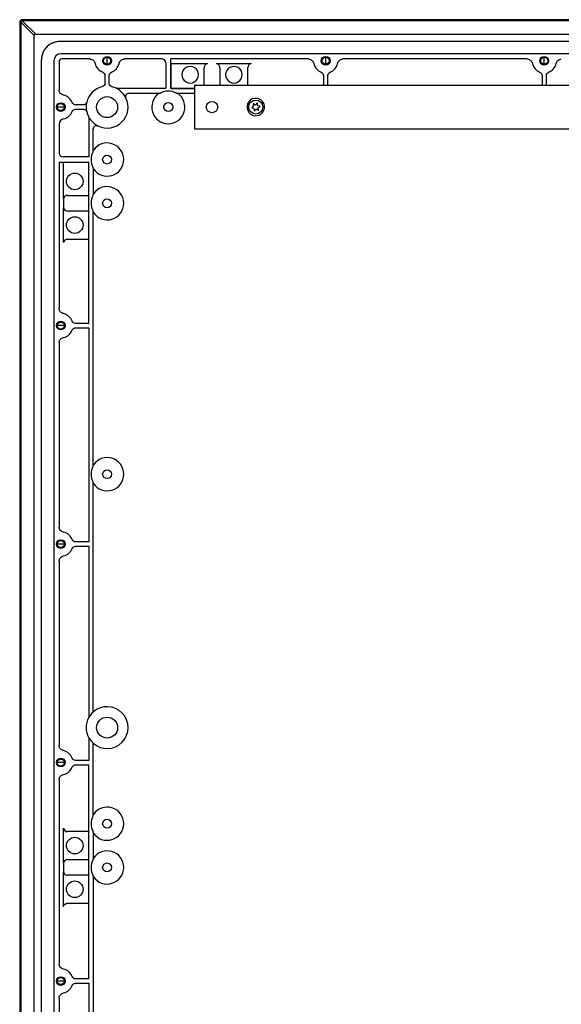
# Model space of a CAD drawing. Extents: x 547 to 4829, y 93 to 3374.
# Drawn here: x 3848 to 4158, y 2791 to 3354 of the extents above; entities that cross this region are included whole.
import ezdxf

# ---------------------------------------------------------------- set-up
doc = ezdxf.new("R2010")
doc.units = 0
doc.header["$MEASUREMENT"] = 0
doc.layers.add('1', color=7, linetype='CONTINUOUS')
doc.layers.add('2', color=7, linetype='CONTINUOUS')

msp = doc.modelspace()

# ---------------------------------------------------------------- linework, layer by layer
at = {"layer": '1', "color": 7, "linetype": 'Continuous'}
for p, q in [((3848.21, 3352.8), (3848.86, 3352.81)), ((3848.86, 3352.81), (3849.71, 3353.66)), ((3849.71, 3353.66), (3849.71, 3354.3)), ((3937.65, 3312.35), (3948.21, 3312.35)), ((3870.71, 3272.83), (3887.71, 3272.83)), ((3890.21, 3098.82), (3890.36, 3099.63)), ((3890.36, 3088.96), (3890.21, 3089.77))]:
    msp.add_line(p, q, dxfattribs=at)
for centre, radius in [((3898.21, 3330.8), 2.5), ((3898.21, 3330.8), 2.02), ((4023.21, 3330.83), 2.5), ((4023.21, 3330.83), 2.02), ((4148.21, 3330.83), 2.5), ((4148.21, 3330.83), 2.02), ((3871.71, 3304.33), 2.5), ((3958.2, 3304.33), 3.25), ((3871.71, 3304.33), 2.02), ((3871.71, 3179.33), 2.5), ((3871.71, 3179.33), 2.02), ((3871.71, 3054.33), 2.5), ((3871.71, 3054.33), 2.02), ((3871.71, 2929.33), 2.5), ((3871.71, 2929.33), 2.02), ((3871.71, 2804.33), 2.5), ((3871.71, 2804.33), 2.02)]:
    msp.add_circle(centre, radius, dxfattribs=at)
for centre, radius, start, end in [((3849.71, 3352.8), 1.5, 89.9969, 180), ((3857.37, 3345.17), 0.85, 89.9993, 180), ((3871.21, 3331.33), 10.53, 90.0175, 180), ((3871.71, 3330.83), 4, 90.0001, 180), ((3872.45, 3330.09), 1.73, 89.9983, 180), ((3929.4, 3329.54), 2.31, 0, 81.7966), ((3956, 3326.95), 2.28, 98.1585, 180), ((3960.43, 3326.95), 2.28, 0, 81.8418), ((3981, 3326.95), 2.28, 98.1585, 180), ((3898.21, 3304.3), 11.98, 103.4373, 166.5624), ((3898.21, 3304.3), 11.98, 244.4761, 25.7137), ((3873.67, 3294.58), 2.96, 96.5646, 180), ((3892.22, 3291.66), 2, 64.8906, 180), ((3873, 3278.14), 2.31, 188.206, 270), ((3875.57, 3251.51), 2.29, 90, 170.4929), ((3875.57, 3247.08), 2.28, 188.1593, 270), ((3875.57, 3226.51), 2.28, 90, 171.8378), ((3898.21, 2949.33), 11.98, 228.1088, 131.8905), ((3898.21, 2949.33), 11.98, 151.208, 208.7924), ((3875.57, 2892.11), 2.28, 188.1596, 270), ((3875.57, 2871.54), 2.29, 90, 170.4871), ((3875.57, 2867.11), 2.28, 188.1599, 270)]:
    msp.add_arc(centre, radius, start, end, dxfattribs=at)
at = {"layer": '2', "color": 7, "linetype": 'Continuous'}
for p, q in [((3848.21, 3352.8), (3848.21, 2150.81)), ((3848.86, 3352.81), (3848.86, 2150.81)), ((3856.52, 3345.17), (3848.86, 3352.81)), ((4551.71, 3354.3), (3849.71, 3354.3)), ((4551.71, 3353.66), (3849.71, 3353.66)), ((3849.71, 3353.66), (3857.37, 3346.02)), ((3857.37, 3346.02), (4480.71, 3346.02)), ((3856.52, 2158.49), (3856.52, 3345.17)), ((4480.71, 3341.86), (3871.21, 3341.86)), ((4480.71, 3334.83), (3871.71, 3334.83)), ((3860.68, 2172.33), (3860.68, 3331.33)), ((3867.71, 3330.83), (3867.71, 2172.83)), ((3870.71, 3330.09), (3870.71, 3314.08)), ((3888.46, 3331.83), (3872.45, 3331.83)), ((3898.21, 3328.77), (3898.21, 3332.82)), ((3929.73, 3331.83), (3907.96, 3331.83)), ((3931.71, 3329.54), (3931.71, 3314.85)), ((4013.46, 3331.83), (3934.71, 3331.83)), ((3934.71, 3314.88), (3934.71, 3331.83)), ((3934.79, 3329.21), (3955.67, 3329.21)), ((3934.79, 3314.94), (3934.79, 3329.21)), ((3960.76, 3329.21), (3980.67, 3329.21)), ((4023.21, 3328.8), (4023.21, 3332.85)), ((4138.46, 3331.83), (4032.96, 3331.83)), ((4148.21, 3328.8), (4148.21, 3332.85)), ((3953.71, 3316.84), (3953.71, 3326.95)), ((3962.71, 3326.95), (3962.71, 3316.84)), ((3978.71, 3316.84), (3978.71, 3326.95)), ((3896.96, 3322.4), (3896.96, 3317.9)), ((3899.46, 3317.9), (3899.46, 3322.4)), ((4021.96, 3322.43), (4021.96, 3316.84)), ((4024.46, 3316.84), (4024.46, 3322.43)), ((4146.96, 3322.43), (4146.96, 3316.84)), ((4149.46, 3316.84), (4149.46, 3322.43)), ((3931.71, 3314.85), (3904.39, 3314.85)), ((3910.82, 3312.35), (3928.78, 3312.35)), ((3934.79, 3314.94), (3934.71, 3314.88)), ((3934.71, 3314.88), (3948.21, 3314.88)), ((3948.21, 3314.94), (3934.79, 3314.94)), ((3948.21, 3316.84), (4458.21, 3316.84)), ((3948.21, 3316.84), (3948.21, 3291.8)), ((3983.92, 3306.5), (3983.29, 3305.82)), ((3873.74, 3304.33), (3869.69, 3304.33)), ((3884.61, 3305.58), (3880.11, 3305.58)), ((3880.11, 3303.08), (3884.61, 3303.08)), ((3981.78, 3304.63), (3980.97, 3304.17)), ((3981.02, 3303.85), (3981.92, 3303.63)), ((3981.7, 3306.01), (3981.97, 3305.12)), ((3982.76, 3305.75), (3981.96, 3306.21)), ((3982.25, 3303.22), (3982.25, 3302.29)), ((3982.55, 3302.17), (3983.19, 3302.85)), ((3983.71, 3302.92), (3984.51, 3302.46)), ((3984.22, 3305.45), (3984.22, 3306.38)), ((3984.77, 3302.66), (3984.49, 3303.61)), ((3985.45, 3304.82), (3984.55, 3305.04)), ((3984.7, 3304.04), (3985.5, 3304.5)), ((3887.71, 3298.05), (3887.71, 3275.83)), ((3887.71, 3298.02), (3887.71, 3275.8)), ((3870.71, 3294.58), (3870.71, 3277.81)), ((3890.21, 3278.82), (3890.21, 3291.66)), ((3870.71, 3272.83), (3870.71, 3189.08)), ((3887.71, 3275.83), (3873, 3275.83)), ((3873.31, 3251.84), (3873.31, 3272.72)), ((3873.31, 3272.72), (3887.64, 3272.72)), ((3887.64, 3272.72), (3887.64, 3253.8)), ((3887.71, 3180.58), (3887.71, 3272.83)), ((3890.36, 3254.63), (3890.36, 3268.97)), ((3873.31, 3251.89), (3873.31, 3246.76)), ((3875.57, 3253.8), (3887.64, 3253.8)), ((3873.31, 3226.84), (3873.31, 3246.76)), ((3887.64, 3244.8), (3875.57, 3244.8)), ((3887.64, 3244.8), (3887.64, 3228.8)), ((3890.21, 3098.82), (3890.21, 3244.77)), ((3875.57, 3228.8), (3887.64, 3228.8)), ((3873.74, 3179.33), (3869.69, 3179.33)), ((3887.71, 3180.58), (3880.11, 3180.58)), ((3880.11, 3178.08), (3887.71, 3178.08)), ((3887.71, 3178.08), (3887.71, 3055.58)), ((3870.71, 3169.58), (3870.71, 3064.08)), ((3890.21, 2958.25), (3890.21, 3089.77)), ((3873.74, 3054.33), (3869.69, 3054.33)), ((3887.71, 3055.58), (3880.11, 3055.58)), ((3880.11, 3053.08), (3887.71, 3053.08)), ((3887.71, 3053.08), (3887.71, 2955.1)), ((3870.71, 3044.58), (3870.71, 2939.08)), ((3887.71, 2943.56), (3887.71, 2930.58)), ((3890.21, 2898.85), (3890.21, 2940.41)), ((3873.74, 2929.33), (3869.69, 2929.33)), ((3887.71, 2930.58), (3880.11, 2930.58)), ((3880.11, 2928.08), (3887.71, 2928.08)), ((3887.71, 2805.58), (3887.71, 2928.08)), ((3870.71, 2919.58), (3870.71, 2814.08)), ((3873.31, 2871.92), (3873.31, 2891.79)), ((3887.64, 2889.83), (3875.57, 2889.83)), ((3887.64, 2889.83), (3887.64, 2873.83)), ((3890.36, 2874.66), (3890.36, 2889)), ((3875.57, 2873.83), (3887.64, 2873.83)), ((3873.31, 2871.92), (3873.31, 2866.79)), ((3873.31, 2846.87), (3873.31, 2866.79)), ((3887.64, 2864.83), (3875.57, 2864.83)), ((3887.64, 2864.83), (3887.64, 2848.83)), ((3890.36, 2589.32), (3890.36, 2863.97)), ((3875.57, 2848.83), (3887.64, 2848.83)), ((3875.57, 2848.83), (3875.62, 2848.82)), ((3887.71, 2805.58), (3880.11, 2805.58)), ((3873.74, 2804.33), (3869.69, 2804.33)), ((3880.11, 2803.08), (3887.71, 2803.08)), ((3887.71, 2803.08), (3887.71, 2700.58)), ((3870.71, 2794.58), (3870.71, 2709.08))]:
    msp.add_line(p, q, dxfattribs=at)
at = {"layer": '2', "color": 253, "linetype": 'Continuous'}
msp.add_line((3948.21, 3291.8), (4458.21, 3291.8), dxfattribs=at)
at = {"layer": '2', "color": 7, "linetype": 'Continuous'}
msp.add_lwpolyline([(3873.31, 2846.87), (3873.32, 2846.96, -0.01459), (3873.32, 2847.06, -0.013881), (3873.34, 2847.16, -0.013664), (3873.36, 2847.25, -0.014191), (3873.38, 2847.35, -0.014394), (3873.41, 2847.45, -0.014481), (3873.45, 2847.55, -0.01448), (3873.49, 2847.64, -0.014576), (3873.54, 2847.74, -0.014537), (3873.6, 2847.83, -0.014521), (3873.66, 2847.92, -0.014405), (3873.73, 2848.01, -0.014309), (3873.81, 2848.1, -0.01415), (3873.89, 2848.18, -0.014009), (3873.97, 2848.26, -0.013776), (3874.06, 2848.33, -0.013502), (3874.16, 2848.4, -0.013361), (3874.26, 2848.46, -0.01332), (3874.36, 2848.52, -0.012782), (3874.46, 2848.58, -0.011848), (3874.57, 2848.63, -0.012583), (3874.68, 2848.67, -0.014277), (3874.79, 2848.71, -0.011081), (3874.9, 2848.74, -0.00477), (3875, 2848.77, -0.014336), (3875.13, 2848.79, -0.023637), (3875.32, 2848.81, -0.011973), (3875.57, 2848.83, -0.006551)], format="xyb", dxfattribs=at)
for centre, radius in [((3898.21, 3304.3), 5.99), ((3933.21, 3304.3), 2.55), ((3983.21, 3304.35), 4), ((3898.21, 3274.3), 2.55), ((3879.71, 3261.8), 4.75), ((3898.21, 3249.3), 2.55), ((3879.71, 3236.8), 4.75), ((3898.21, 3094.3), 2.55), ((3898.21, 2949.33), 5.99), ((3898.21, 2894.33), 2.55), ((3879.71, 2881.83), 4.75), ((3898.21, 2869.33), 2.55), ((3879.71, 2856.83), 4.75)]:
    msp.add_circle(centre, radius, dxfattribs=at)
for centre, radius, start, end in [((3898.21, 3330.8), 7, 193.39, 248.8315), ((3898.21, 3330.8), 7, 291.1685, 346.61), ((4023.21, 3330.83), 7, 193.39, 248.8315), ((4023.21, 3330.83), 7, 291.1685, 346.61), ((4148.21, 3330.83), 7, 193.39, 248.8315), ((4148.21, 3330.83), 7, 291.1685, 346.61), ((3945.71, 3322.81), 4.75, 89.9997, 270.0002), ((3945.71, 3322.81), 4.75, 269.9997, 90.0002), ((3970.71, 3322.81), 4.75, 89.9997, 270.0002), ((3970.71, 3322.81), 4.75, 269.9997, 90.0002), ((3898.21, 3304.3), 11.98, 25.6684, 76.5608), ((3933.21, 3304.3), 9.49, 123.6591, 56.3409), ((3933.21, 3304.3), 9.19, 61.1345, 118.8655), ((3871.71, 3304.33), 7, 21.1685, 76.61), ((3898.21, 3304.3), 11.98, 166.5624, 193.4376), ((3983.21, 3304.35), 5, 98.352, 278.3524), ((3983.21, 3304.35), 5, 278.352, 98.3525), ((3984.05, 3306.38), 0.174, 0, 136.7044), ((3871.71, 3304.33), 7, 283.39, 338.8315), ((3898.21, 3304.3), 11.98, 193.4392, 244.5588), ((3981.06, 3304.01), 0.174, 120, 256.7043), ((3981.87, 3306.06), 0.174, 60, 196.7044), ((3981.56, 3305), 0.426, 300, 16.7044), ((3981.83, 3303.22), 0.426, 0, 76.7044), ((3982.43, 3302.29), 0.174, 179.9996, 316.7046), ((3982.98, 3306.12), 0.426, 240, 316.7044), ((3983.5, 3302.55), 0.426, 60, 136.7044), ((3984.65, 3305.45), 0.426, 180, 256.7044), ((3984.91, 3303.67), 0.426, 120, 188.3522), ((3984.6, 3302.61), 0.174, 240.0002, 16.7048), ((3985.41, 3304.65), 0.174, 300, 76.7044), ((3898.21, 3274.3), 9.19, 150.4954, 209.5046), ((3898.21, 3274.3), 9.49, 214.1998, 145.8002), ((3898.21, 3249.3), 9.49, 214.1998, 145.8002), ((3898.21, 3249.3), 9.19, 150.4954, 209.5046), ((3871.71, 3179.33), 7, 21.1685, 76.61), ((3871.71, 3179.33), 7, 283.39, 338.8315), ((3898.21, 3094.3), 9.49, 214.1998, 145.8002), ((3898.21, 3094.3), 9.19, 150.4954, 209.5046), ((3871.71, 3054.33), 7, 21.1685, 76.61), ((3871.71, 3054.33), 7, 283.39, 338.8315), ((3898.21, 2949.33), 11.98, 131.8908, 151.208), ((3898.21, 2949.33), 11.98, 208.792, 228.1092), ((3871.71, 2929.33), 7, 21.1685, 76.61), ((3871.71, 2929.33), 7, 283.39, 338.8315), ((3898.21, 2894.33), 9.49, 214.1998, 145.8002), ((3898.21, 2894.33), 9.19, 150.4954, 209.5046), ((3898.21, 2869.33), 9.49, 214.1998, 145.8002), ((3898.21, 2869.33), 9.19, 150.4954, 209.5046), ((3871.71, 2804.33), 7, 21.1685, 76.61), ((3871.71, 2804.33), 7, 283.39, 338.8315)]:
    msp.add_arc(centre, radius, start, end, dxfattribs=at)
at = {"layer": '2', "color": 59, "linetype": 'Continuous'}
msp.add_open_spline([(3871.21, 3341.86), (3870.66, 3341.85), (3869.53, 3341.77), (3867.8, 3341.34), (3866.08, 3340.58), (3864.75, 3339.68), (3863.67, 3338.71), (3862.59, 3337.47), (3861.53, 3335.7), (3860.82, 3333.47), (3860.68, 3332.03), (3860.68, 3331.33)], degree=3, knots=[0, 0, 0, 0, 1.73653, 3.47306, 5.209589, 6.946119, 7.893317, 9.156248, 11.366377, 13.576506, 15.786634, 15.786634, 15.786634, 15.786634], dxfattribs=at)
at = {"layer": '2', "color": 7, "linetype": 'Continuous'}
for points, knots in [([(3888.46, 3331.8), (3889.18, 3331.8), (3889.87, 3331.49), (3890.89, 3330.52), (3891.24, 3329.87), (3891.4, 3329.18)], [0, 0, 0, 0, 0.5, 0.5, 1, 1, 1, 1]), ([(3905.02, 3329.18), (3905.19, 3329.87), (3905.53, 3330.51), (3906.56, 3331.49), (3907.25, 3331.8), (3907.96, 3331.8)], [0, 0, 0, 0, 0.5, 0.5, 1, 1, 1, 1]), ([(4013.46, 3331.83), (4014.18, 3331.83), (4014.87, 3331.52), (4015.89, 3330.55), (4016.24, 3329.9), (4016.4, 3329.2)], [0, 0, 0, 0, 0.5, 0.5, 1, 1, 1, 1]), ([(4030.02, 3329.2), (4030.19, 3329.9), (4030.53, 3330.54), (4031.56, 3331.52), (4032.25, 3331.83), (4032.96, 3331.83)], [0, 0, 0, 0, 0.5, 0.5, 1, 1, 1, 1]), ([(4138.46, 3331.83), (4139.18, 3331.83), (4139.87, 3331.52), (4140.89, 3330.55), (4141.24, 3329.9), (4141.4, 3329.2)], [0, 0, 0, 0, 0.5, 0.5, 1, 1, 1, 1]), ([(4155.02, 3329.2), (4155.19, 3329.9), (4155.53, 3330.54), (4156.56, 3331.52), (4157.25, 3331.83), (4157.96, 3331.83)], [0, 0, 0, 0, 0.5, 0.5, 1, 1, 1, 1]), ([(3896.96, 3317.9), (3896.96, 3317.45), (3896.81, 3317.01), (3896.26, 3316.31), (3895.87, 3316.05), (3895.43, 3315.95)], [0, 0, 0, 0, 0.5, 0.5, 1, 1, 1, 1]), ([(3901, 3315.95), (3900.56, 3316.05), (3900.17, 3316.3), (3899.62, 3317.01), (3899.46, 3317.45), (3899.46, 3317.9)], [0, 0, 0, 0, 0.5, 0.5, 1, 1, 1, 1]), ([(3873.34, 3311.14), (3872.64, 3311.3), (3872, 3311.64), (3871.02, 3312.67), (3870.71, 3313.36), (3870.71, 3314.08)], [0, 0, 0, 0, 0.5, 0.5, 1, 1, 1, 1]), ([(3904.39, 3314.85), (3904.2, 3314.85), (3904, 3314.87), (3903.7, 3314.96), (3903.59, 3315), (3903.49, 3315.06)], [0, 0, 0, 0, 0.0005734427, 0.0005734427, 0.000923278, 0.000923278, 0.000923278, 0.000923278]), ([(3909.01, 3309.49), (3908.72, 3310.1), (3908.76, 3310.84), (3909.49, 3311.99), (3910.14, 3312.35), (3910.82, 3312.35)], [0, 0, 0, 0, 0.5, 0.5, 1, 1, 1, 1]), ([(3886.56, 3307.11), (3886.46, 3306.67), (3886.21, 3306.28), (3885.5, 3305.73), (3885.06, 3305.58), (3884.61, 3305.58)], [0, 0, 0, 0, 0.5, 0.5, 1, 1, 1, 1]), ([(3884.61, 3303.08), (3885.06, 3303.08), (3885.5, 3302.92), (3886.21, 3302.37), (3886.46, 3301.98), (3886.56, 3301.54)], [0, 0, 0, 0, 0.5, 0.5, 1, 1, 1, 1]), ([(3887.5, 3298.94), (3887.59, 3298.75), (3887.66, 3298.54), (3887.71, 3298.23), (3887.71, 3298.13), (3887.71, 3298.02)], [0, 0, 0, 0, 0.0006256021, 0.0006256021, 0.0009357289, 0.0009357289, 0.0009357289, 0.0009357289]), ([(3873.34, 3186.14), (3872.64, 3186.3), (3872, 3186.65), (3871.02, 3187.67), (3870.71, 3188.36), (3870.71, 3189.08)], [0, 0, 0, 0, 0.5, 0.5, 1, 1, 1, 1]), ([(3870.71, 3169.58), (3870.71, 3170.29), (3871.02, 3170.98), (3871.99, 3172), (3872.64, 3172.35), (3873.34, 3172.52)], [0, 0, 0, 0, 0.5, 0.5, 1, 1, 1, 1]), ([(3873.34, 3061.14), (3872.64, 3061.3), (3872, 3061.65), (3871.02, 3062.67), (3870.71, 3063.36), (3870.71, 3064.08)], [0, 0, 0, 0, 0.5, 0.5, 1, 1, 1, 1]), ([(3870.71, 3044.58), (3870.71, 3045.29), (3871.02, 3045.98), (3871.99, 3047), (3872.64, 3047.35), (3873.34, 3047.52)], [0, 0, 0, 0, 0.5, 0.5, 1, 1, 1, 1]), ([(3873.34, 2936.14), (3872.64, 2936.3), (3872, 2936.65), (3871.02, 2937.67), (3870.71, 2938.36), (3870.71, 2939.08)], [0, 0, 0, 0, 0.5, 0.5, 1, 1, 1, 1]), ([(3870.71, 2919.58), (3870.71, 2920.29), (3871.02, 2920.98), (3871.99, 2922), (3872.64, 2922.35), (3873.34, 2922.52)], [0, 0, 0, 0, 0.5, 0.5, 1, 1, 1, 1]), ([(3873.34, 2811.14), (3872.64, 2811.3), (3872, 2811.65), (3871.02, 2812.67), (3870.71, 2813.36), (3870.71, 2814.08)], [0, 0, 0, 0, 0.5, 0.5, 1, 1, 1, 1]), ([(3870.71, 2794.58), (3870.71, 2795.29), (3871.02, 2795.98), (3871.99, 2797.01), (3872.64, 2797.35), (3873.34, 2797.52)], [0, 0, 0, 0, 0.5, 0.5, 1, 1, 1, 1])]:
    msp.add_open_spline(points, degree=3, knots=knots, dxfattribs=at)
for points in [[(3895.69, 3324.27), (3896.44, 3323.98), (3896.96, 3323.21), (3896.96, 3322.4)], [(3899.46, 3322.4), (3899.46, 3323.21), (3899.99, 3323.98), (3900.74, 3324.27)], [(4020.69, 3324.3), (4021.44, 3324.01), (4021.96, 3323.24), (4021.96, 3322.43)], [(4024.46, 3322.43), (4024.46, 3323.24), (4024.99, 3324.01), (4025.74, 3324.3)], [(4145.69, 3324.3), (4146.44, 3324.01), (4146.96, 3323.24), (4146.96, 3322.43)], [(4149.46, 3322.43), (4149.46, 3323.24), (4149.99, 3324.01), (4150.74, 3324.3)], [(3927.96, 3312.2), (3928.21, 3312.25), (3928.48, 3312.3), (3928.78, 3312.35)], [(3937.65, 3312.35), (3937.95, 3312.3), (3938.22, 3312.25), (3938.47, 3312.2)], [(3880.11, 3305.58), (3879.3, 3305.58), (3878.53, 3306.1), (3878.24, 3306.85)], [(3878.24, 3301.8), (3878.53, 3302.55), (3879.3, 3303.08), (3880.11, 3303.08)], [(3890.36, 3268.97), (3890.31, 3269.22), (3890.26, 3269.48), (3890.21, 3269.77)], [(3890.21, 3253.82), (3890.26, 3254.11), (3890.31, 3254.38), (3890.36, 3254.63)], [(3890.36, 3243.97), (3890.31, 3244.22), (3890.26, 3244.48), (3890.21, 3244.77)], [(3880.11, 3180.58), (3879.3, 3180.58), (3878.53, 3181.1), (3878.24, 3181.85)], [(3878.24, 3176.8), (3878.53, 3177.55), (3879.3, 3178.08), (3880.11, 3178.08)], [(3880.11, 3055.58), (3879.3, 3055.58), (3878.53, 3056.1), (3878.24, 3056.85)], [(3878.24, 3051.8), (3878.53, 3052.55), (3879.3, 3053.08), (3880.11, 3053.08)], [(3880.11, 2930.58), (3879.3, 2930.58), (3878.53, 2931.1), (3878.24, 2931.86)], [(3878.24, 2926.8), (3878.53, 2927.55), (3879.3, 2928.08), (3880.11, 2928.08)], [(3890.21, 2898.85), (3890.26, 2899.14), (3890.31, 2899.41), (3890.36, 2899.66)], [(3890.36, 2889), (3890.31, 2889.25), (3890.26, 2889.51), (3890.21, 2889.8)], [(3890.21, 2873.85), (3890.26, 2874.14), (3890.31, 2874.41), (3890.36, 2874.66)], [(3890.36, 2864), (3890.31, 2864.25), (3890.26, 2864.51), (3890.21, 2864.8)], [(3880.11, 2805.58), (3879.3, 2805.58), (3878.53, 2806.1), (3878.24, 2806.86)], [(3878.24, 2801.8), (3878.53, 2802.55), (3879.3, 2803.08), (3880.11, 2803.08)]]:
    msp.add_open_spline(points, degree=3, dxfattribs=at)

doc.saveas('drawing.dxf')
